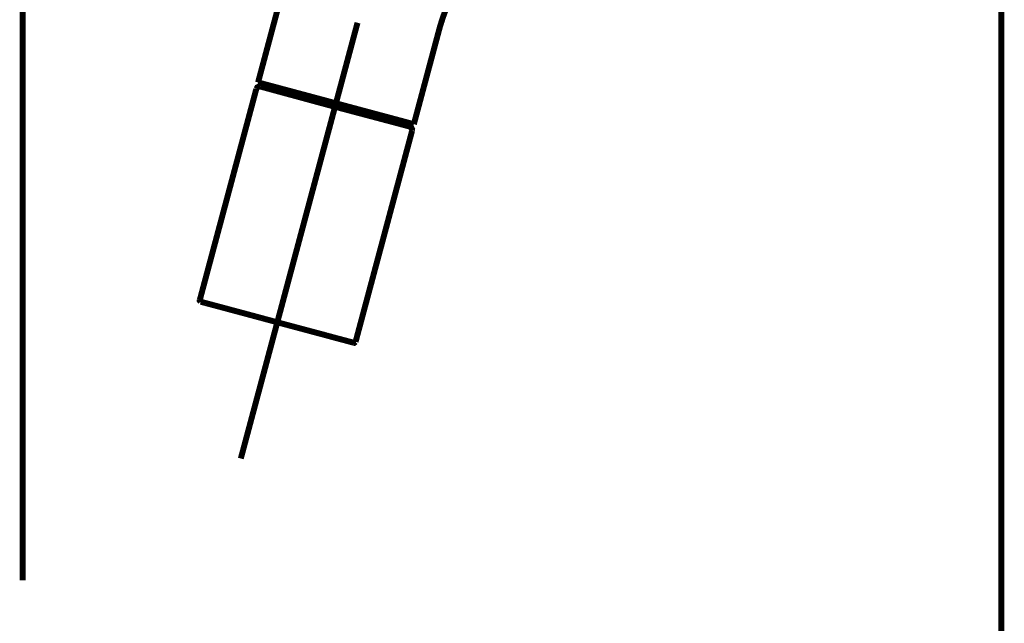
# Model space of a CAD drawing. Extents: x 66 to 486, y -272 to -8.
# Drawn here: x 220 to 234, y -171 to -162 of the extents above; entities that cross this region are included whole.
import ezdxf

# ---------------------------------------------------------------- set-up
doc = ezdxf.new("R2010")
doc.units = 0
doc.linetypes.add('AIGENLINE004', pattern=[5.2917, 3.5278, -1.7639, 0, 0])
doc.layers.add('LAYER_33', color=7, linetype='CONTINUOUS')
doc.layers.add('LAYER_9', color=7, linetype='CONTINUOUS')

# ---------------------------------------------------------------- blocks, each defined once
blk = doc.blocks.new('AIGNBL09020A53')
at = {"layer": 'LAYER_9', "const_width": 0.0882}
blk.add_lwpolyline([(224.1773, -167.1799), (223.9914, -167.1305)], dxfattribs=at)
blk = doc.blocks.new('AIGNBL09020A54')
at = {"layer": 'LAYER_9', "const_width": 0.0882}
blk.add_lwpolyline([(224.5137, -167.2705), (224.4359, -167.2494)], dxfattribs=at)
blk = doc.blocks.new('AIGNBL09020A55')
at = {"layer": 'LAYER_9', "const_width": 0.0882}
blk.add_lwpolyline([(223.6338, -167.0352), (223.4455, -166.9845)], dxfattribs=at)
blk = doc.blocks.new('AIGNBL09020A56')
at = {"layer": 'LAYER_9', "const_width": 0.0882}
blk.add_lwpolyline([(222.4373, -166.714), (222.3785, -166.6987)], dxfattribs=at)
blk = doc.blocks.new('AIGNBL09020A57')
at = {"layer": 'LAYER_9', "const_width": 0.0882}
blk.add_lwpolyline([(222.8902, -166.8351), (222.7314, -166.7927)], dxfattribs=at)
blk = doc.blocks.new('AIGNBL09020A58')
at = {"layer": 'LAYER_9', "const_width": 0.0882}
blk.add_lwpolyline([(223.4455, -166.9845), (223.2618, -166.935)], dxfattribs=at)
blk = doc.blocks.new('AIGNBL09020A59')
at = {"layer": 'LAYER_9', "const_width": 0.0882}
blk.add_lwpolyline([(225.2854, -164.0396), (224.3044, -163.7797)], dxfattribs=at)
blk = doc.blocks.new('AIGNBL09020A5A')
at = {"layer": 'LAYER_9', "const_width": 0.0882}
blk.add_lwpolyline([(224.3041, -163.7809), (223.1949, -163.4796)], dxfattribs=at)
blk = doc.blocks.new('AIGNBL09020A5B')
at = {"layer": 'LAYER_9', "const_width": 0.0882}
blk.add_lwpolyline([(225.4161, -164.075), (225.2854, -164.0396)], dxfattribs=at)
blk = doc.blocks.new('AIGNBL09020A5C')
at = {"layer": 'LAYER_9', "const_width": 0.0882}
blk.add_lwpolyline([(223.1336, -163.5148), (222.2925, -166.6539)], dxfattribs=at)
blk = doc.blocks.new('AIGNBL09020A5D')
at = {"layer": 'LAYER_9', "const_width": 0.0882}
blk.add_lwpolyline([(225.4513, -164.1361), (224.6102, -167.2752)], dxfattribs=at)
blk = doc.blocks.new('AIGNBL09020A5E')
at = {"layer": 'LAYER_9', "const_width": 0.0882}
blk.add_lwpolyline([(224.6391, -162.5305), (222.9031, -169.0101)], dxfattribs=at)
blk = doc.blocks.new('AIGNBL09020A5F')
at = {"layer": 'LAYER_9', "const_width": 0.0882}
blk.add_lwpolyline([(222.3065, -166.6785), (222.2913, -166.6611), (222.2925, -166.6539)], dxfattribs=at)
blk = doc.blocks.new('AIGNBL09020A60')
at = {"layer": 'LAYER_9', "const_width": 0.0882}
blk.add_lwpolyline([(224.6102, -167.2752), (224.5913, -167.2904), (224.5853, -167.2892)], dxfattribs=at)
blk = doc.blocks.new('AIGNBL09020A61')
at = {"layer": 'LAYER_9', "const_width": 0.0882}
blk.add_lwpolyline([(222.3785, -166.6987), (222.3065, -166.6785)], dxfattribs=at)
blk = doc.blocks.new('AIGNBL09020A62')
at = {"layer": 'LAYER_9', "const_width": 0.0882}
blk.add_lwpolyline([(224.5853, -167.2892), (224.5137, -167.2705)], dxfattribs=at)
blk = doc.blocks.new('AIGNBL09020A63')
at = {"layer": 'LAYER_9', "const_width": 0.0882}
blk.add_lwpolyline([(223.1336, -163.5148), (223.1479, -163.4914), (223.1737, -163.4783), (223.1949, -163.4796)], dxfattribs=at)
blk = doc.blocks.new('AIGNBL09020A64')
at = {"layer": 'LAYER_9', "const_width": 0.0882}
blk.add_lwpolyline([(225.4161, -164.075), (225.4395, -164.0891), (225.4525, -164.1149), (225.4513, -164.1361)], dxfattribs=at)
blk = doc.blocks.new('AIGNBL09020A70')
at = {"layer": 'LAYER_9', "const_width": 0.0882}
blk.add_lwpolyline([(223.2796, -163.4503), (223.2077, -163.4313)], dxfattribs=at)
blk = doc.blocks.new('AIGNBL09020A71')
at = {"layer": 'LAYER_9', "const_width": 0.0882}
blk.add_lwpolyline([(225.4289, -164.0268), (225.356, -164.0066)], dxfattribs=at)
blk = doc.blocks.new('AIGNBL09020A76')
at = {"layer": 'LAYER_9', "const_width": 0.0882}
blk.add_lwpolyline([(223.2077, -163.4313), (223.1594, -163.4183)], dxfattribs=at)
blk = doc.blocks.new('AIGNBL09020A77')
at = {"layer": 'LAYER_9', "const_width": 0.0882}
blk.add_lwpolyline([(225.4771, -164.0396), (225.4289, -164.0268)], dxfattribs=at)
blk = doc.blocks.new('AIGNBL09020A7A')
at = {"layer": 'LAYER_9', "const_width": 0.0882}
blk.add_lwpolyline([(225.8525, -162.6382), (225.8606, -162.6102), (225.8678, -162.5819), (225.8771, -162.5536), (225.8855, -162.5256), (225.8948, -162.4985), (225.9032, -162.4701), (225.9126, -162.4418), (225.9232, -162.4147), (225.9325, -162.3867), (225.9431, -162.3596), (225.9537, -162.3313), (225.9655, -162.3042), (225.9761, -162.2772), (225.9879, -162.2501), (225.9994, -162.223), (226.0113, -162.1972), (226.0243, -162.1701), (226.0371, -162.143), (226.0502, -162.1172), (226.0632, -162.0913), (226.076, -162.0643), (226.0903, -162.0384), (226.1043, -162.0126), (226.1183, -161.9864), (226.1336, -161.9618), (226.1479, -161.936), (226.1632, -161.9114), (226.1784, -161.8853), (226.1949, -161.8607), (226.2102, -161.8361), (226.2267, -161.8112), (226.2432, -161.7878), (226.2597, -161.7629), (226.2761, -161.7396), (226.2936, -161.7147), (226.3113, -161.6914), (226.3291, -161.6677), (226.3465, -161.6444), (226.3655, -161.6219), (226.3832, -161.5983), (226.4019, -161.5759), (226.4209, -161.5535), (226.4396, -161.5314), (226.4595, -161.509), (226.4797, -161.4865), (226.4984, -161.4654), (226.5183, -161.4442), (226.5395, -161.4218), (226.5597, -161.4019), (226.5809, -161.3807), (226.602, -161.3595), (226.622, -161.3396), (226.6444, -161.3194), (226.6655, -161.2995), (226.688, -161.2795), (226.7091, -161.2596), (226.7312, -161.2406), (226.7536, -161.222), (226.776, -161.203), (226.7997, -161.1843), (226.8218, -161.1653), (226.8455, -161.1476), (226.8691, -161.1301), (226.8925, -161.1124), (226.9161, -161.0947), (226.9395, -161.0772), (226.9644, -161.0607), (226.9877, -161.0442), (227.0126, -161.0277), (227.0372, -161.0112), (227.0621, -160.996), (227.0867, -160.9807), (227.1125, -160.9655), (227.1371, -160.9499), (227.1633, -160.9347), (227.1891, -160.9207), (227.2149, -160.9066), (227.2408, -160.8923), (227.2666, -160.8783), (227.2924, -160.8653), (227.3183, -160.8525), (227.3454, -160.8394), (227.3715, -160.8267), (227.3986, -160.8148), (227.4253, -160.803), (227.4524, -160.7912), (227.4795, -160.7793), (227.5066, -160.7678), (227.5337, -160.7572), (227.5608, -160.7467), (227.5891, -160.7361), (227.6162, -160.7264), (227.6442, -160.7158), (227.6725, -160.7065), (227.6996, -160.6984), (227.7279, -160.6888), (227.7562, -160.6807), (227.7842, -160.6723), (227.8126, -160.6642), (227.8409, -160.657), (227.8701, -160.6489), (227.8985, -160.6418), (227.9268, -160.6358), (227.9548, -160.629), (227.9844, -160.6231), (228.0124, -160.6172), (228.042, -160.6113), (228.0712, -160.6066), (228.0996, -160.6007), (228.1291, -160.596), (228.1584, -160.5923), (228.1867, -160.5876), (228.216, -160.5842), (228.2455, -160.5808), (228.2748, -160.5783), (228.3044, -160.5748), (228.3336, -160.5723), (228.3632, -160.5702), (228.3925, -160.5689), (228.422, -160.5664), (228.4504, -160.5652), (228.4796, -160.5643), (228.5092, -160.5643), (228.5384, -160.563), (228.5571, -160.563)], dxfattribs=at)
blk = doc.blocks.new('AIGNBL09020A7B')
at = {"layer": 'LAYER_9', "const_width": 0.0882}
blk.add_lwpolyline([(225.8525, -162.6382), (225.4771, -164.0396)], dxfattribs=at)
blk = doc.blocks.new('AIGNBL09020A7C')
at = {"layer": 'LAYER_9', "const_width": 0.0882}
blk.add_lwpolyline([(223.5348, -162.0173), (223.1594, -163.4183)], dxfattribs=at)
blk = doc.blocks.new('AIGNBL09020A7D')
at = {"layer": 'LAYER_9', "const_width": 0.0882}
blk.add_lwpolyline([(222.7314, -166.7927), (222.5736, -166.7504)], dxfattribs=at)
blk = doc.blocks.new('AIGNBL09020A7E')
at = {"layer": 'LAYER_9', "const_width": 0.0882}
blk.add_lwpolyline([(224.4359, -167.2494), (224.3008, -167.2139)], dxfattribs=at)
blk = doc.blocks.new('AIGNBL09020A7F')
at = {"layer": 'LAYER_9', "const_width": 0.0882}
blk.add_lwpolyline([(223.6655, -167.0433), (223.6338, -167.0352)], dxfattribs=at)
blk = doc.blocks.new('AIGNBL09020A80')
at = {"layer": 'LAYER_9', "const_width": 0.0882}
blk.add_lwpolyline([(224.3008, -167.2139), (224.1773, -167.1799)], dxfattribs=at)
blk = doc.blocks.new('AIGNBL09020A81')
at = {"layer": 'LAYER_9', "const_width": 0.0882}
blk.add_lwpolyline([(223.2618, -166.935), (223.222, -166.9244)], dxfattribs=at)
blk = doc.blocks.new('AIGNBL09020A82')
at = {"layer": 'LAYER_9', "const_width": 0.0882}
blk.add_lwpolyline([(223.9914, -167.1305), (223.6655, -167.0433)], dxfattribs=at)
blk = doc.blocks.new('AIGNBL09020A83')
at = {"layer": 'LAYER_9', "const_width": 0.0882}
blk.add_lwpolyline([(223.222, -166.9244), (222.8902, -166.8351)], dxfattribs=at)
blk = doc.blocks.new('AIGNBL09020A84')
at = {"layer": 'LAYER_9', "const_width": 0.0882}
blk.add_lwpolyline([(222.5736, -166.7504), (222.4373, -166.714)], dxfattribs=at)
blk = doc.blocks.new('AIGNBL09020A85')
at = {"layer": 'LAYER_9', "const_width": 0.0882}
blk.add_lwpolyline([(225.356, -164.0066), (223.2796, -163.4503)], dxfattribs=at)
blk = doc.blocks.new('AIGNBL09020A86')
at = {"layer": 'LAYER_9', "const_width": 0.0882}
blk.add_lwpolyline([(225.2409, -163.9761), (225.2279, -164.0243)], dxfattribs=at)
blk = doc.blocks.new('AIGNBL09020A87')
at = {"layer": 'LAYER_9', "const_width": 0.0882}
blk.add_lwpolyline([(223.396, -163.4821), (223.3829, -163.5307)], dxfattribs=at)
blk = doc.blocks.new('AIGNBL090109BA')
at = {"layer": 'LAYER_9'}
for name in ['AIGNBL09020A7A', 'AIGNBL09020A7C', 'AIGNBL09020A5E', 'AIGNBL09020A7B', 'AIGNBL09020A5C', 'AIGNBL09020A63', 'AIGNBL09020A76', 'AIGNBL09020A5A', 'AIGNBL09020A70', 'AIGNBL09020A85', 'AIGNBL09020A87', 'AIGNBL09020A59', 'AIGNBL09020A86', 'AIGNBL09020A5B', 'AIGNBL09020A71', 'AIGNBL09020A64', 'AIGNBL09020A77', 'AIGNBL09020A5D', 'AIGNBL09020A5F', 'AIGNBL09020A61', 'AIGNBL09020A56', 'AIGNBL09020A84', 'AIGNBL09020A7D', 'AIGNBL09020A57', 'AIGNBL09020A83', 'AIGNBL09020A81', 'AIGNBL09020A58', 'AIGNBL09020A55', 'AIGNBL09020A7F', 'AIGNBL09020A82', 'AIGNBL09020A53', 'AIGNBL09020A80', 'AIGNBL09020A7E', 'AIGNBL09020A54', 'AIGNBL09020A62', 'AIGNBL09020A60']:
    blk.add_blockref(name, (0, 0), dxfattribs=at)
blk = doc.blocks.new('AIGNBL21010005')
at = {"layer": 'LAYER_33', "linetype": 'AIGENLINE004', "const_width": 0.0882, "flags": 128}
blk.add_lwpolyline([(219.6574, -141.6124), (219.6574, -170.8227)], dxfattribs=at)

msp = doc.modelspace()

# ---------------------------------------------------------------- linework, layer by layer
at = {"layer": 'LAYER_33', "const_width": 0.0882}
msp.add_lwpolyline([(234.2174, -95.1167), (234.2174, -254.3628)], dxfattribs=at)
msp.add_lwpolyline([(234.2174, -95.1167), (234.2174, -254.3628)], dxfattribs=at)

# ---------------------------------------------------------------- block references
at = {"layer": 'LAYER_33'}
msp.add_blockref('AIGNBL21010005', (0, 0), dxfattribs=at)
at = {"layer": 'LAYER_9'}
msp.add_blockref('AIGNBL090109BA', (0, 0), dxfattribs=at)

doc.saveas('drawing.dxf')
